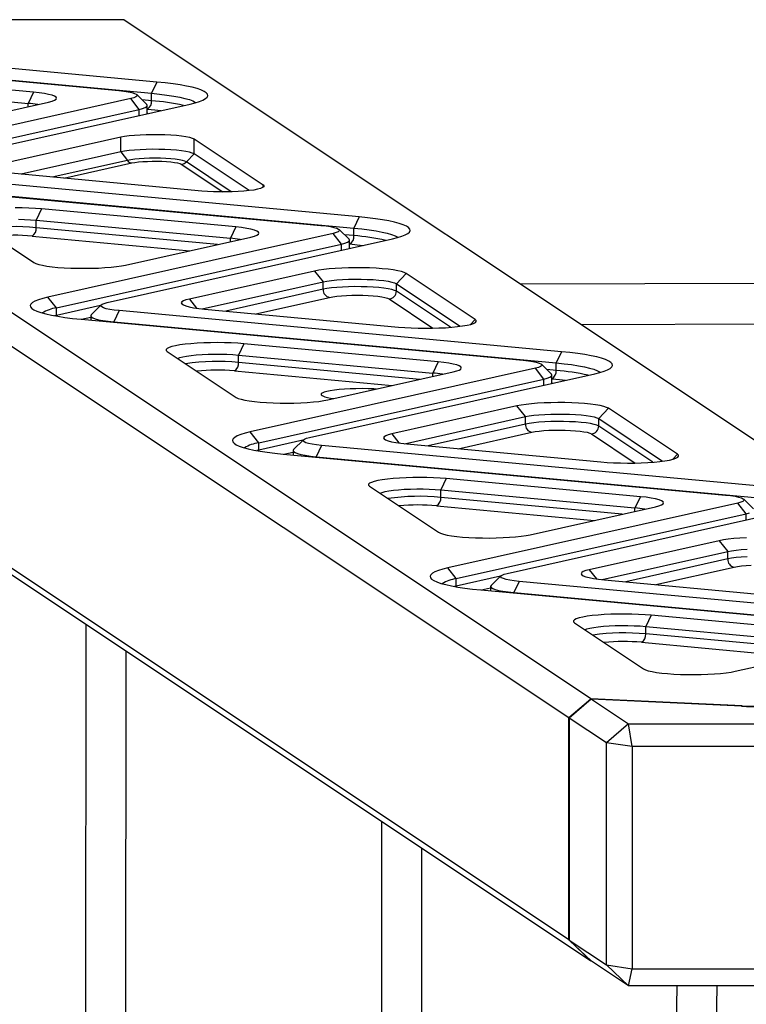
# Model space of a CAD drawing. Units: millimetres. Extents: x 10628 to 19780, y 7295 to 17138.
# Drawn here: x 12649 to 12937, y 14912 to 15303 of the extents above; entities that cross this region are included whole.
import ezdxf

# ---------------------------------------------------------------- set-up
doc = ezdxf.new("R2010")
doc.units = ezdxf.units.MM
doc.layers.add('Default', color=7, linetype='Continuous')

# ---------------------------------------------------------------- blocks, each defined once
blk = doc.blocks.new('SE5')
at = {"layer": 'Default', "color": 7, "linetype": 'Continuous'}
for p, q in [((12689.96, 15302.81), (12471.02, 15302.81)), ((12875.07, 15033.56), (12471.02, 15302.81)), ((12689.96, 15302.81), (13082.49, 15041.23)), ((12463.09, 15294.73), (12866.26, 15026.06)), ((12702.96, 15278.1), (12514.23, 15295.61)), ((12499.05, 15292.23), (12687.79, 15274.71)), ((12512.06, 15291.17), (12700.79, 15273.65)), ((12654.01, 15274.08), (12576.99, 15281.22)), ((12702.96, 15278.1), (12700.79, 15273.65)), ((12706.27, 15277.76), (12702.96, 15278.1)), ((12709.35, 15277.38), (12706.27, 15277.76)), ((12574.82, 15276.78), (12651.85, 15269.63)), ((12654.01, 15274.08), (12651.85, 15269.63)), ((12656.3, 15273.83), (12654.01, 15274.08)), ((12658.31, 15273.54), (12656.3, 15273.83)), ((12687.79, 15274.71), (12689.78, 15274.49)), ((12689.78, 15274.49), (12691.52, 15274.23)), ((12691.52, 15274.23), (12692.95, 15273.93)), ((12692.95, 15273.93), (12694.04, 15273.61)), ((12712.17, 15276.95), (12709.35, 15277.38)), ((12714.71, 15276.5), (12712.17, 15276.95)), ((12716.94, 15276.01), (12714.71, 15276.5)), ((12718.86, 15275.49), (12716.94, 15276.01)), ((12720.43, 15274.95), (12718.86, 15275.49)), ((12721.65, 15274.4), (12720.43, 15274.95)), ((12722.51, 15273.82), (12721.65, 15274.4)), ((12723, 15273.24), (12722.51, 15273.82)), ((12692.56, 15271.53), (12579.48, 15246.28)), ((12610.33, 15259.01), (12659.99, 15270.1)), ((12660.02, 15273.21), (12658.31, 15273.54)), ((12659.99, 15270.1), (12661.36, 15270.46)), ((12661.38, 15272.85), (12660.02, 15273.21)), ((12661.36, 15270.46), (12662.36, 15270.84)), ((12662.37, 15272.46), (12661.38, 15272.85)), ((12662.36, 15270.84), (12662.97, 15271.24)), ((12662.98, 15272.06), (12662.37, 15272.46)), ((12662.97, 15271.24), (12663.18, 15271.65)), ((12663.18, 15271.65), (12662.98, 15272.06)), ((12693.76, 15271.84), (12692.56, 15271.53)), ((12695.93, 15267.26), (12692.56, 15271.53)), ((12694.59, 15272.18), (12693.76, 15271.84)), ((12694.04, 15273.61), (12694.76, 15273.26)), ((12695.04, 15272.54), (12694.59, 15272.18)), ((12694.76, 15273.26), (12695.09, 15272.9)), ((12698.9, 15269.23), (12694.95, 15273.11)), ((12695.09, 15272.9), (12695.04, 15272.54)), ((12700.79, 15270.69), (12697.07, 15271.03)), ((12700.79, 15270.69), (12700.79, 15273.65)), ((12700.79, 15273.65), (12703.98, 15273.33)), ((12703.98, 15273.33), (12706.93, 15272.95)), ((12706.93, 15272.95), (12709.62, 15272.54)), ((12709.62, 15272.54), (12712.01, 15272.09)), ((12712.01, 15272.09), (12714.08, 15271.61)), ((12714.08, 15271.61), (12715.82, 15271.11)), ((12715.82, 15271.11), (12717.2, 15270.58)), ((12716.1, 15269.34), (12718.14, 15269.85)), ((12717.2, 15270.58), (12718.22, 15270.03)), ((12718.14, 15269.85), (12719.85, 15270.38)), ((12718.22, 15270.03), (12718.38, 15269.91)), ((12719.85, 15270.38), (12721.21, 15270.93)), ((12721.21, 15270.93), (12722.21, 15271.5)), ((12722.21, 15271.5), (12722.85, 15272.07)), ((12722.85, 15272.07), (12723.11, 15272.66)), ((12723.11, 15272.66), (12723, 15273.24)), ((12582.84, 15242.01), (12695.93, 15267.26)), ((12603.01, 15244.09), (12716.1, 15269.34)), ((12651.85, 15268.28), (12651.85, 15269.63)), ((12695.93, 15267.26), (12697.3, 15267.62)), ((12695.93, 15264.84), (12695.93, 15267.26)), ((12697.3, 15267.62), (12698.3, 15268)), ((12698.3, 15268), (12698.91, 15268.4)), ((12698.92, 15269.22), (12698.9, 15269.23)), ((12698.91, 15268.4), (12699.12, 15268.81)), ((12699.12, 15268.81), (12698.92, 15269.22)), ((12699.12, 15265.85), (12699.12, 15268.82)), ((12699.12, 15267.36), (12699.17, 15267.35)), ((12699.17, 15267.35), (12702.12, 15267.05)), ((12702.12, 15267.05), (12704.5, 15266.75)), ((12699.12, 15265.84), (12698.99, 15265.52)), ((12699.12, 15265.85), (12699.12, 15265.84)), ((12699.12, 15265.77), (12699.13, 15265.84)), ((12699.16, 15265.56), (12699.12, 15265.77)), ((12638.95, 15245.21), (12688.61, 15256.3)), ((12688.61, 15256.3), (12690.13, 15256.58)), ((12688.61, 15250.36), (12688.61, 15256.3)), ((12690.13, 15256.58), (12691.95, 15256.83)), ((12691.95, 15256.83), (12694.01, 15257.04)), ((12694.01, 15257.04), (12696.28, 15257.2)), ((12696.28, 15257.2), (12698.68, 15257.3)), ((12698.68, 15257.3), (12701.17, 15257.35)), ((12701.17, 15257.35), (12703.68, 15257.34)), ((12703.68, 15257.34), (12706.15, 15257.28)), ((12706.15, 15257.28), (12708.52, 15257.16)), ((12708.52, 15257.16), (12710.73, 15256.98)), ((12710.73, 15256.98), (12712.73, 15256.77)), ((12712.73, 15256.77), (12714.46, 15256.5)), ((12714.46, 15256.5), (12715.89, 15256.21)), ((12715.89, 15256.21), (12716.98, 15255.88)), ((12716.98, 15255.88), (12717.7, 15255.54)), ((12717.7, 15249.6), (12717.7, 15255.54)), ((12717.7, 15255.54), (12745.06, 15237.3)), ((12688.61, 15250.36), (12649.07, 15241.53)), ((12690.13, 15250.65), (12688.61, 15250.36)), ((12688.61, 15250.36), (12691.23, 15247.03)), ((12691.95, 15250.9), (12690.13, 15250.65)), ((12694.01, 15251.1), (12691.95, 15250.9)), ((12696.28, 15251.26), (12694.01, 15251.1)), ((12698.68, 15251.36), (12696.28, 15251.26)), ((12701.17, 15251.41), (12698.68, 15251.36)), ((12703.68, 15251.4), (12701.17, 15251.41)), ((12706.15, 15251.34), (12703.68, 15251.4)), ((12708.52, 15251.22), (12706.15, 15251.34)), ((12710.73, 15251.05), (12708.52, 15251.22)), ((12712.73, 15250.83), (12710.73, 15251.05)), ((12714.46, 15250.57), (12712.73, 15250.83)), ((12715.89, 15250.27), (12714.46, 15250.57)), ((12691.23, 15247.03), (12661.46, 15240.38)), ((12692.56, 15247.27), (12691.23, 15247.03)), ((12694.15, 15247.49), (12692.56, 15247.27)), ((12695.96, 15247.66), (12694.15, 15247.49)), ((12695.67, 15246.4), (12697.34, 15246.54)), ((12697.95, 15247.78), (12695.96, 15247.66)), ((12697.34, 15246.54), (12699.16, 15246.64)), ((12700.05, 15247.85), (12697.95, 15247.78)), ((12699.16, 15246.64), (12701.07, 15246.7)), ((12702.21, 15247.88), (12700.05, 15247.85)), ((12701.07, 15246.7), (12703.02, 15246.7)), ((12704.36, 15247.85), (12702.21, 15247.88)), ((12703.02, 15246.7), (12704.93, 15246.65)), ((12706.45, 15247.77), (12704.36, 15247.85)), ((12704.93, 15246.65), (12706.76, 15246.55)), ((12708.42, 15247.63), (12706.45, 15247.77)), ((12706.76, 15246.55), (12708.42, 15246.4)), ((12710.21, 15247.46), (12708.42, 15247.63)), ((12711.76, 15247.24), (12710.21, 15247.46)), ((12713.04, 15246.99), (12711.76, 15247.24)), ((12714.01, 15246.71), (12713.04, 15246.99)), ((12714.65, 15246.41), (12714.01, 15246.71)), ((12717.7, 15249.6), (12714.65, 15246.41)), ((12732.45, 15234.55), (12714.65, 15246.41)), ((12716.98, 15249.94), (12715.89, 15250.27)), ((12717.7, 15249.6), (12716.98, 15249.94)), ((12739.56, 15235.03), (12717.7, 15249.6)), ((12666, 15239.96), (12693.02, 15245.99)), ((12693.02, 15245.99), (12694.22, 15246.21)), ((12694.22, 15246.21), (12695.67, 15246.4)), ((12708.42, 15246.4), (12709.88, 15246.22)), ((12709.88, 15246.22), (12711.08, 15246)), ((12711.08, 15246), (12711.99, 15245.75)), ((12711.99, 15245.75), (12712.57, 15245.48)), ((12712.57, 15245.48), (12729.04, 15234.51)), ((12783.19, 15224.63), (12607.79, 15240.91)), ((12720.76, 15234.88), (12643.73, 15242.03)), ((12592.62, 15237.52), (12768.02, 15221.24)), ((12605.62, 15236.47), (12781.03, 15220.19)), ((12722.97, 15234.71), (12720.76, 15234.88)), ((12725.34, 15234.59), (12722.97, 15234.71)), ((12737.47, 15234.82), (12735.21, 15234.66)), ((12739.54, 15235.03), (12737.47, 15234.82)), ((12741.35, 15235.28), (12739.54, 15235.03)), ((12742.87, 15235.56), (12741.35, 15235.28)), ((12744.06, 15235.88), (12742.87, 15235.56)), ((12744.89, 15236.22), (12744.06, 15235.88)), ((12745.34, 15236.58), (12744.89, 15236.22)), ((12745.06, 15236.33), (12745.06, 15237.3)), ((12745.06, 15237.3), (12745.4, 15236.94)), ((12745.4, 15236.94), (12745.34, 15236.58)), ((12727.81, 15234.52), (12725.34, 15234.59)), ((12730.32, 15234.51), (12727.81, 15234.52)), ((12732.8, 15234.56), (12730.32, 15234.51)), ((12735.21, 15234.66), (12732.8, 15234.56)), ((12649.51, 15228.18), (12646.75, 15228.21)), ((12652.21, 15228.09), (12649.51, 15228.18)), ((12654.8, 15227.95), (12652.21, 15228.09)), ((12657.22, 15227.76), (12654.8, 15227.95)), ((12657.22, 15227.76), (12655.06, 15223.31)), ((12734.25, 15220.61), (12657.22, 15227.76)), ((12626.84, 15224.73), (12654.2, 15206.49)), ((12648.01, 15223.67), (12650.48, 15223.6)), ((12650.48, 15223.6), (12652.85, 15223.48)), ((12652.85, 15223.48), (12655.06, 15223.31)), ((12655.06, 15220.34), (12655.06, 15223.31)), ((12655.06, 15223.31), (12732.08, 15216.16)), ((12783.19, 15224.63), (12781.03, 15220.19)), ((12786.51, 15224.29), (12783.19, 15224.63)), ((12789.58, 15223.91), (12786.51, 15224.29)), ((12792.4, 15223.49), (12789.58, 15223.91)), ((12794.94, 15223.03), (12792.4, 15223.49)), ((12797.18, 15222.54), (12794.94, 15223.03)), ((12726.98, 15213.67), (12655.06, 15220.34)), ((12734.25, 15220.61), (12732.08, 15216.16)), ((12736.53, 15220.36), (12734.25, 15220.61)), ((12738.55, 15220.07), (12736.53, 15220.36)), ((12740.25, 15219.74), (12738.55, 15220.07)), ((12741.62, 15219.38), (12740.25, 15219.74)), ((12742.61, 15218.99), (12741.62, 15219.38)), ((12768.02, 15221.24), (12770.02, 15221.02)), ((12770.02, 15221.02), (12771.75, 15220.76)), ((12771.75, 15220.76), (12773.18, 15220.46)), ((12773.18, 15220.46), (12774.27, 15220.14)), ((12774.27, 15220.14), (12774.99, 15219.79)), ((12774.99, 15219.79), (12775.33, 15219.43)), ((12779.14, 15215.77), (12775.18, 15219.64)), ((12775.33, 15219.43), (12775.27, 15219.07)), ((12781.03, 15217.22), (12781.03, 15220.19)), ((12781.03, 15220.19), (12784.22, 15219.86)), ((12784.22, 15219.86), (12787.17, 15219.48)), ((12787.17, 15219.48), (12789.85, 15219.07)), ((12799.09, 15222.02), (12797.18, 15222.54)), ((12800.66, 15221.48), (12799.09, 15222.02)), ((12801.89, 15220.93), (12800.66, 15221.48)), ((12802.74, 15220.35), (12801.89, 15220.93)), ((12803.23, 15219.77), (12802.74, 15220.35)), ((12803.08, 15218.61), (12803.35, 15219.19)), ((12803.35, 15219.19), (12803.23, 15219.77)), ((12653.43, 15217.01), (12715.96, 15211.21)), ((12772.8, 15218.06), (12659.71, 15192.81)), ((12683.25, 15190.62), (12796.33, 15215.87)), ((12690.56, 15205.54), (12740.22, 15216.63)), ((12732.08, 15214.81), (12732.08, 15216.16)), ((12740.22, 15216.63), (12741.59, 15216.99)), ((12741.59, 15216.99), (12742.59, 15217.37)), ((12742.59, 15217.37), (12743.2, 15217.77)), ((12743.21, 15218.59), (12742.61, 15218.99)), ((12743.2, 15217.77), (12743.41, 15218.18)), ((12743.41, 15218.18), (12743.21, 15218.59)), ((12773.99, 15218.38), (12772.8, 15218.06)), ((12776.16, 15213.79), (12772.8, 15218.06)), ((12774.82, 15218.72), (12773.99, 15218.38)), ((12775.27, 15219.07), (12774.82, 15218.72)), ((12781.03, 15217.22), (12777.3, 15217.56)), ((12779.15, 15215.75), (12779.14, 15215.77)), ((12779.35, 15215.34), (12779.15, 15215.75)), ((12779.15, 15214.93), (12779.35, 15215.34)), ((12779.35, 15212.38), (12779.35, 15215.35)), ((12789.85, 15219.07), (12792.24, 15218.62)), ((12792.24, 15218.62), (12794.32, 15218.14)), ((12794.32, 15218.14), (12796.05, 15217.64)), ((12796.05, 15217.64), (12797.43, 15217.11)), ((12796.33, 15215.87), (12798.38, 15216.38)), ((12797.43, 15217.11), (12798.45, 15216.56)), ((12798.38, 15216.38), (12800.08, 15216.91)), ((12798.45, 15216.56), (12798.62, 15216.45)), ((12800.08, 15216.91), (12801.45, 15217.46)), ((12801.45, 15217.46), (12802.45, 15218.03)), ((12802.45, 15218.03), (12803.08, 15218.61)), ((12663.08, 15188.54), (12776.16, 15213.79)), ((12776.16, 15213.79), (12777.53, 15214.15)), ((12776.16, 15211.37), (12776.16, 15213.79)), ((12777.53, 15214.15), (12778.53, 15214.53)), ((12778.53, 15214.53), (12779.15, 15214.93)), ((12779.35, 15212.37), (12779.22, 15212.05)), ((12779.35, 15213.89), (12779.4, 15213.89)), ((12779.35, 15212.38), (12779.35, 15212.37)), ((12779.35, 15212.3), (12779.36, 15212.37)), ((12779.4, 15212.09), (12779.35, 15212.3)), ((12779.4, 15213.89), (12782.35, 15213.58)), ((12782.35, 15213.58), (12784.74, 15213.28)), ((12866.26, 14937.98), (12465.88, 15204.79)), ((12654.2, 15206.49), (12654.97, 15206.11)), ((12654.97, 15206.11), (12656.11, 15205.74)), ((12656.11, 15205.74), (12657.57, 15205.41)), ((12657.57, 15205.41), (12659.35, 15205.1)), ((12659.35, 15205.1), (12661.41, 15204.83)), ((12661.41, 15204.83), (12663.7, 15204.61)), ((12663.7, 15204.61), (12666.19, 15204.43)), ((12666.19, 15204.43), (12668.82, 15204.31)), ((12668.82, 15204.31), (12671.54, 15204.24)), ((12671.54, 15204.24), (12674.31, 15204.22)), ((12674.31, 15204.22), (12677.07, 15204.26)), ((12677.07, 15204.26), (12679.76, 15204.35)), ((12679.76, 15204.35), (12682.34, 15204.5)), ((12682.34, 15204.5), (12684.75, 15204.69)), ((12684.75, 15204.69), (12686.95, 15204.94)), ((12686.95, 15204.94), (12688.9, 15205.22)), ((12688.9, 15205.22), (12690.56, 15205.54)), ((12769.09, 15203.74), (12767.14, 15203.46)), ((12771.29, 15203.98), (12769.09, 15203.74)), ((12773.71, 15204.18), (12771.29, 15203.98)), ((12776.29, 15204.33), (12773.71, 15204.18)), ((12778.98, 15204.42), (12776.29, 15204.33)), ((12781.74, 15204.46), (12778.98, 15204.42)), ((12784.5, 15204.44), (12781.74, 15204.46)), ((12787.23, 15204.37), (12784.5, 15204.44)), ((12789.86, 15204.25), (12787.23, 15204.37)), ((12792.34, 15204.07), (12789.86, 15204.25)), ((12794.64, 15203.85), (12792.34, 15204.07)), ((12796.69, 15203.58), (12794.64, 15203.85)), ((12798.47, 15203.27), (12796.69, 15203.58)), ((12765.49, 15203.14), (12715.83, 15192.05)), ((12767.14, 15203.46), (12765.49, 15203.14)), ((12765.49, 15203.14), (12768.85, 15198.87)), ((12772.18, 15199.41), (12774.25, 15199.61)), ((12774.25, 15199.61), (12776.51, 15199.77)), ((12776.51, 15199.77), (12778.92, 15199.87)), ((12778.92, 15199.87), (12781.4, 15199.92)), ((12781.4, 15199.92), (12783.91, 15199.91)), ((12783.91, 15199.91), (12786.38, 15199.85)), ((12786.38, 15199.85), (12788.75, 15199.73)), ((12788.75, 15199.73), (12790.96, 15199.56)), ((12790.96, 15199.56), (12792.96, 15199.34)), ((12801.84, 15202.19), (12797.93, 15198.11)), ((12799.94, 15202.94), (12798.47, 15203.27)), ((12801.07, 15202.57), (12799.94, 15202.94)), ((12801.84, 15202.19), (12801.07, 15202.57)), ((12829.21, 15183.95), (12801.84, 15202.19)), ((12474.32, 15196.71), (12875.07, 14929.65)), ((12720.89, 15188.16), (12768.85, 15198.87)), ((12768.85, 15195.9), (12730.26, 15187.29)), ((12768.85, 15198.87), (12770.37, 15199.16)), ((12768.85, 15195.9), (12768.85, 15198.87)), ((12770.37, 15196.19), (12768.85, 15195.9)), ((12770.37, 15199.16), (12772.18, 15199.41)), ((12772.18, 15196.44), (12770.37, 15196.19)), ((12774.25, 15196.64), (12772.18, 15196.44)), ((12776.51, 15196.8), (12774.25, 15196.64)), ((12778.92, 15196.9), (12776.51, 15196.8)), ((12781.4, 15196.95), (12778.92, 15196.9)), ((12783.91, 15196.94), (12781.4, 15196.95)), ((12786.38, 15196.88), (12783.91, 15196.94)), ((12788.75, 15196.76), (12786.38, 15196.88)), ((12790.96, 15196.59), (12788.75, 15196.76)), ((12792.96, 15196.37), (12790.96, 15196.59)), ((12792.96, 15199.34), (12794.7, 15199.08)), ((12794.7, 15196.11), (12792.96, 15196.37)), ((12794.7, 15199.08), (12796.12, 15198.78)), ((12796.12, 15195.81), (12794.7, 15196.11)), ((12796.12, 15198.78), (12797.21, 15198.45)), ((12797.21, 15195.49), (12796.12, 15195.81)), ((12797.21, 15198.45), (12797.93, 15198.11)), ((12797.93, 15195.14), (12797.93, 15198.11)), ((12797.93, 15198.11), (12823.26, 15181.23)), ((13589.03, 15199.43), (12847.3, 15197.96)), ((12655.96, 15191.77), (12654.6, 15191.22)), ((12657.67, 15192.3), (12655.96, 15191.77)), ((12659.71, 15192.81), (12657.67, 15192.3)), ((12663.08, 15188.54), (12659.71, 15192.81)), ((12715.83, 15192.05), (12714.45, 15191.69)), ((12715.83, 15192.05), (12718.68, 15188.43)), ((12742.18, 15186.18), (12771.37, 15192.7)), ((12771.37, 15192.7), (12772.7, 15192.95)), ((12772.7, 15192.95), (12774.31, 15193.16)), ((12774.31, 15193.16), (12776.14, 15193.33)), ((12776.14, 15193.33), (12778.14, 15193.46)), ((12778.14, 15193.46), (12780.27, 15193.53)), ((12780.27, 15193.53), (12782.45, 15193.56)), ((12782.45, 15193.56), (12784.62, 15193.53)), ((12784.62, 15193.53), (12786.73, 15193.44)), ((12786.73, 15193.44), (12788.71, 15193.31)), ((12788.71, 15193.31), (12790.52, 15193.13)), ((12790.52, 15193.13), (12792.09, 15192.92)), ((12792.09, 15192.92), (12793.38, 15192.66)), ((12793.38, 15192.66), (12794.36, 15192.38)), ((12794.36, 15192.38), (12795, 15192.08)), ((12795, 15192.08), (12812.39, 15180.49)), ((12797.93, 15195.14), (12797.21, 15195.49)), ((12819.41, 15180.83), (12797.93, 15195.14)), ((12652.96, 15190.07), (12652.7, 15189.49)), ((12652.7, 15189.49), (12652.81, 15188.91)), ((12652.81, 15188.91), (12653.3, 15188.32)), ((12653.6, 15190.65), (12652.96, 15190.07)), ((12653.3, 15188.32), (12654.16, 15187.75)), ((12654.6, 15191.22), (12653.6, 15190.65)), ((12680.64, 15189.49), (12663.08, 15185.57)), ((12663.08, 15185.57), (12663.08, 15188.54)), ((12680.86, 15189.71), (12676.91, 15185.84)), ((12680.72, 15189.25), (12680.78, 15189.61)), ((12681.05, 15188.89), (12680.72, 15189.25)), ((12680.78, 15189.61), (12681.23, 15189.96)), ((12681.78, 15188.54), (12681.05, 15188.89)), ((12681.23, 15189.96), (12682.06, 15190.3)), ((12682.86, 15188.22), (12681.78, 15188.54)), ((12682.06, 15190.3), (12683.25, 15190.62)), ((12684.29, 15187.92), (12682.86, 15188.22)), ((12686.03, 15187.66), (12684.29, 15187.92)), ((12712.84, 15190.91), (12712.63, 15190.5)), ((12712.63, 15190.5), (12712.83, 15190.09)), ((12712.83, 15190.09), (12713.44, 15189.69)), ((12713.45, 15191.31), (12712.84, 15190.91)), ((12713.44, 15189.69), (12714.43, 15189.3)), ((12714.45, 15191.69), (12713.45, 15191.31)), ((12714.43, 15189.3), (12715.79, 15188.94)), ((12715.79, 15188.94), (12717.5, 15188.61)), ((12717.5, 15188.61), (12719.52, 15188.32)), ((12719.52, 15188.32), (12721.8, 15188.07)), ((12721.8, 15188.07), (12798.82, 15180.92)), ((12654.16, 15187.75), (12655.38, 15187.19)), ((12655.38, 15187.19), (12656.96, 15186.66)), ((12656.96, 15186.66), (12658.87, 15186.14)), ((12658.87, 15186.14), (12661.1, 15185.65)), ((12661.1, 15185.65), (12663.64, 15185.19)), ((12663.08, 15185.57), (12662.39, 15185.41)), ((12663.09, 15185.29), (12663.08, 15185.57)), ((12663.64, 15185.19), (12666.46, 15184.77)), ((12666.46, 15184.77), (12669.54, 15184.39)), ((12669.54, 15184.39), (12672.85, 15184.05)), ((12672.85, 15184.05), (12848.26, 15167.77)), ((12673.06, 15184.03), (12676.69, 15184.84)), ((12676.9, 15185.83), (12676.69, 15185.42)), ((12676.69, 15185.42), (12676.89, 15185.01)), ((12676.69, 15185.42), (12676.69, 15183.69)), ((12676.89, 15185.01), (12677.5, 15184.61)), ((12676.91, 15185.84), (12676.9, 15185.83)), ((12677.5, 15184.61), (12678.49, 15184.22)), ((12678.49, 15184.22), (12679.85, 15183.86)), ((12688.02, 15187.44), (12685.86, 15183)), ((12688.02, 15187.44), (12686.03, 15187.66)), ((12863.43, 15171.16), (12688.02, 15187.44)), ((12827.34, 15182), (12829.21, 15183.95)), ((12829.61, 15183.56), (12829.21, 15183.95)), ((12679.85, 15183.86), (12681.56, 15183.53)), ((12681.56, 15183.53), (12683.57, 15183.24)), ((12683.57, 15183.24), (12685.86, 15183)), ((12685.86, 15182.84), (12685.86, 15183)), ((12685.86, 15183), (12861.26, 15166.72)), ((12798.82, 15180.92), (12801.25, 15180.73)), ((12801.25, 15180.73), (12803.84, 15180.59)), ((12803.84, 15180.59), (12806.54, 15180.5)), ((12806.54, 15180.5), (12809.3, 15180.47)), ((12809.3, 15180.47), (12812.06, 15180.49)), ((12812.06, 15180.49), (12814.78, 15180.56)), ((12814.78, 15180.56), (12817.4, 15180.69)), ((12817.4, 15180.69), (12819.88, 15180.87)), ((12819.88, 15180.87), (12822.15, 15181.1)), ((12822.15, 15181.1), (12824.19, 15181.37)), ((12824.19, 15181.37), (12825.95, 15181.67)), ((12825.95, 15181.67), (12827.4, 15182.01)), ((12827.4, 15182.01), (12828.5, 15182.38)), ((12828.5, 15182.38), (12829.25, 15182.76)), ((12829.25, 15182.76), (12829.62, 15183.16)), ((12829.62, 15183.16), (12829.61, 15183.56)), ((12871.24, 15182.01), (13089.69, 15182.44)), ((12707.03, 15172.45), (12706.66, 15172.05)), ((12707.78, 15172.83), (12707.03, 15172.45)), ((12708.88, 15173.2), (12707.78, 15172.83)), ((12710.33, 15173.54), (12708.88, 15173.2)), ((12712.09, 15173.85), (12710.33, 15173.54)), ((12714.13, 15174.12), (12712.09, 15173.85)), ((12716.41, 15174.34), (12714.13, 15174.12)), ((12718.88, 15174.52), (12716.41, 15174.34)), ((12721.5, 15174.65), (12718.88, 15174.52)), ((12724.22, 15174.73), (12721.5, 15174.65)), ((12726.99, 15174.75), (12724.22, 15174.73)), ((12729.75, 15174.71), (12726.99, 15174.75)), ((12732.45, 15174.62), (12729.75, 15174.71)), ((12735.03, 15174.48), (12732.45, 15174.62)), ((12737.46, 15174.29), (12735.03, 15174.48)), ((12737.46, 15174.29), (12735.29, 15169.84)), ((12814.49, 15167.14), (12737.46, 15174.29)), ((12706.66, 15172.05), (12706.68, 15171.65)), ((12706.68, 15171.65), (12707.07, 15171.26)), ((12707.07, 15171.26), (12734.44, 15153.02)), ((12711.19, 15168.52), (12711.98, 15168.84)), ((12711.98, 15168.84), (12713.17, 15169.16)), ((12713.17, 15169.16), (12714.7, 15169.44)), ((12714.7, 15169.44), (12716.51, 15169.69)), ((12716.51, 15169.69), (12718.58, 15169.9)), ((12718.58, 15169.9), (12720.84, 15170.06)), ((12720.84, 15170.06), (12723.24, 15170.16)), ((12723.24, 15170.16), (12725.73, 15170.21)), ((12725.73, 15170.21), (12728.24, 15170.2)), ((12728.24, 15170.2), (12730.71, 15170.14)), ((12730.71, 15170.14), (12733.08, 15170.02)), ((12733.08, 15170.02), (12735.29, 15169.84)), ((12735.29, 15166.88), (12735.29, 15169.84)), ((12735.29, 15169.84), (12812.32, 15162.7)), ((12863.43, 15171.16), (12861.26, 15166.72)), ((12866.74, 15170.82), (12863.43, 15171.16)), ((12869.82, 15170.44), (12866.74, 15170.82)), ((12872.64, 15170.02), (12869.82, 15170.44)), ((12875.18, 15169.56), (12872.64, 15170.02)), ((12877.41, 15169.07), (12875.18, 15169.56)), ((12879.33, 15168.56), (12877.41, 15169.07)), ((12880.9, 15168.02), (12879.33, 15168.56)), ((12807.21, 15160.2), (12735.29, 15166.88)), ((12853.04, 15164.59), (12739.95, 15139.34)), ((12814.49, 15167.14), (12812.32, 15162.7)), ((12816.77, 15166.89), (12814.49, 15167.14)), ((12818.78, 15166.6), (12816.77, 15166.89)), ((12820.49, 15166.27), (12818.78, 15166.6)), ((12821.85, 15165.91), (12820.49, 15166.27)), ((12822.85, 15165.53), (12821.85, 15165.91)), ((12823.45, 15165.12), (12822.85, 15165.53)), ((12823.44, 15164.3), (12823.65, 15164.71)), ((12823.65, 15164.71), (12823.45, 15165.12)), ((12848.26, 15167.77), (12850.26, 15167.55)), ((12850.26, 15167.55), (12851.99, 15167.29)), ((12851.99, 15167.29), (12853.42, 15166.99)), ((12854.23, 15164.91), (12853.04, 15164.59)), ((12856.4, 15160.32), (12853.04, 15164.59)), ((12853.42, 15166.99), (12854.51, 15166.67)), ((12855.06, 15165.25), (12854.23, 15164.91)), ((12854.51, 15166.67), (12855.23, 15166.32)), ((12855.51, 15165.6), (12855.06, 15165.25)), ((12855.23, 15166.32), (12855.56, 15165.96)), ((12859.38, 15162.3), (12855.42, 15166.17)), ((12855.56, 15165.96), (12855.51, 15165.6)), ((12861.26, 15163.75), (12861.26, 15166.72)), ((12861.26, 15166.72), (12864.45, 15166.39)), ((12864.45, 15166.39), (12867.41, 15166.02)), ((12867.41, 15166.02), (12870.09, 15165.6)), ((12870.09, 15165.6), (12872.48, 15165.15)), ((12872.48, 15165.15), (12874.55, 15164.68)), ((12874.55, 15164.68), (12876.29, 15164.17)), ((12882.12, 15167.46), (12880.9, 15168.02)), ((12881.68, 15163.99), (12882.68, 15164.56)), ((12882.98, 15166.89), (12882.12, 15167.46)), ((12882.68, 15164.56), (12883.32, 15165.14)), ((12883.47, 15166.31), (12882.98, 15166.89)), ((12883.32, 15165.14), (12883.58, 15165.72)), ((12883.58, 15165.72), (12883.47, 15166.31)), ((12733.67, 15163.54), (12796.19, 15157.74)), ((12763.48, 15137.15), (12876.57, 15162.4)), ((12770.8, 15152.07), (12820.46, 15163.16)), ((12812.32, 15161.34), (12812.32, 15162.7)), ((12820.46, 15163.16), (12821.83, 15163.52)), ((12821.83, 15163.52), (12822.83, 15163.9)), ((12822.83, 15163.9), (12823.44, 15164.3)), ((12856.4, 15160.32), (12857.77, 15160.68)), ((12861.26, 15163.75), (12857.54, 15164.09)), ((12857.77, 15160.68), (12858.77, 15161.06)), ((12858.77, 15161.06), (12859.38, 15161.46)), ((12859.39, 15162.28), (12859.38, 15162.3)), ((12859.38, 15161.46), (12859.59, 15161.87)), ((12859.59, 15161.87), (12859.39, 15162.28)), ((12859.59, 15158.91), (12859.59, 15161.88)), ((12876.29, 15164.17), (12877.67, 15163.64)), ((12876.57, 15162.4), (12878.61, 15162.91)), ((12877.67, 15163.64), (12878.69, 15163.09)), ((12878.61, 15162.91), (12880.32, 15163.44)), ((12878.69, 15163.09), (12878.85, 15162.98)), ((12880.32, 15163.44), (12881.68, 15163.99)), ((12743.31, 15135.07), (12856.4, 15160.32)), ((12856.4, 15157.9), (12856.4, 15160.32)), ((12859.59, 15158.91), (12859.46, 15158.58)), ((12859.59, 15160.42), (12859.64, 15160.42)), ((12859.59, 15158.91), (12859.59, 15158.91)), ((12859.59, 15158.83), (12859.6, 15158.9)), ((12859.63, 15158.62), (12859.59, 15158.83)), ((12859.64, 15160.42), (12862.59, 15160.11)), ((12862.59, 15160.11), (12864.97, 15159.82)), ((12734.44, 15153.02), (12735.21, 15152.64)), ((12768.16, 15154.41), (12768.13, 15154.07)), ((12768.13, 15154.07), (12768.46, 15153.73)), ((12768.54, 15154.75), (12768.16, 15154.41)), ((12769.27, 15155.08), (12768.54, 15154.75)), ((12770.34, 15155.39), (12769.27, 15155.08)), ((12771.71, 15155.67), (12770.34, 15155.39)), ((12773.35, 15155.92), (12771.71, 15155.67)), ((12775.24, 15156.13), (12773.35, 15155.92)), ((12777.33, 15156.3), (12775.24, 15156.13)), ((12779.56, 15156.42), (12777.33, 15156.3)), ((12781.9, 15156.5), (12779.56, 15156.42)), ((12784.29, 15156.52), (12781.9, 15156.5)), ((12786.67, 15156.49), (12784.29, 15156.52)), ((12788.99, 15156.41), (12786.67, 15156.49)), ((12789.99, 15156.36), (12788.99, 15156.41)), ((12735.21, 15152.64), (12736.34, 15152.28)), ((12736.34, 15152.28), (12737.81, 15151.94)), ((12737.81, 15151.94), (12739.59, 15151.63)), ((12739.59, 15151.63), (12741.65, 15151.37)), ((12741.65, 15151.37), (12743.94, 15151.14)), ((12743.94, 15151.14), (12746.42, 15150.97)), ((12746.42, 15150.97), (12749.05, 15150.84)), ((12749.05, 15150.84), (12751.78, 15150.77)), ((12751.78, 15150.77), (12754.55, 15150.75)), ((12754.55, 15150.75), (12757.3, 15150.79)), ((12757.3, 15150.79), (12760, 15150.88)), ((12760, 15150.88), (12762.57, 15151.03)), ((12762.57, 15151.03), (12764.99, 15151.23)), ((12764.99, 15151.23), (12767.19, 15151.47)), ((12767.19, 15151.47), (12769.14, 15151.75)), ((12769.14, 15151.75), (12770.8, 15152.07)), ((12845.72, 15149.67), (12796.06, 15138.58)), ((12847.38, 15149.99), (12845.72, 15149.67)), ((12849.08, 15145.4), (12845.72, 15149.67)), ((12849.33, 15150.27), (12847.38, 15149.99)), ((12851.53, 15150.52), (12849.33, 15150.27)), ((12853.94, 15150.71), (12851.53, 15150.52)), ((12856.52, 15150.86), (12853.94, 15150.71)), ((12859.21, 15150.95), (12856.52, 15150.86)), ((12861.97, 15150.99), (12859.21, 15150.95)), ((12864.74, 15150.97), (12861.97, 15150.99)), ((12867.46, 15150.9), (12864.74, 15150.97)), ((12870.09, 15150.78), (12867.46, 15150.9)), ((12872.58, 15150.6), (12870.09, 15150.78)), ((12874.87, 15150.38), (12872.58, 15150.6)), ((12876.93, 15150.11), (12874.87, 15150.38)), ((12878.71, 15149.8), (12876.93, 15150.11)), ((12880.18, 15149.47), (12878.71, 15149.8)), ((12881.31, 15149.1), (12880.18, 15149.47)), ((12882.08, 15148.72), (12881.31, 15149.1)), ((12801.12, 15134.69), (12849.08, 15145.4)), ((12849.08, 15145.4), (12850.6, 15145.69)), ((12849.08, 15142.43), (12849.08, 15145.4)), ((12850.6, 15145.69), (12852.42, 15145.94)), ((12852.42, 15145.94), (12854.48, 15146.14)), ((12854.48, 15146.14), (12856.75, 15146.3)), ((12856.75, 15146.3), (12859.15, 15146.4)), ((12859.15, 15146.4), (12861.64, 15146.45)), ((12861.64, 15146.45), (12864.15, 15146.44)), ((12864.15, 15146.44), (12866.62, 15146.38)), ((12866.62, 15146.38), (12868.99, 15146.26)), ((12868.99, 15146.26), (12871.2, 15146.09)), ((12871.2, 15146.09), (12873.2, 15145.87)), ((12873.2, 15145.87), (12874.93, 15145.61)), ((12874.93, 15145.61), (12876.36, 15145.31)), ((12876.36, 15145.31), (12877.45, 15144.99)), ((12877.45, 15144.99), (12878.17, 15144.64)), ((12878.17, 15144.64), (12882.08, 15148.72)), ((12909.45, 15130.48), (12882.08, 15148.72)), ((12849.08, 15142.43), (12810.5, 15133.82)), ((12850.6, 15142.72), (12849.08, 15142.43)), ((12852.42, 15142.97), (12850.6, 15142.72)), ((12854.48, 15143.18), (12852.42, 15142.97)), ((12856.75, 15143.33), (12854.48, 15143.18)), ((12859.15, 15143.44), (12856.75, 15143.33)), ((12861.64, 15143.48), (12859.15, 15143.44)), ((12864.15, 15143.48), (12861.64, 15143.48)), ((12866.62, 15143.41), (12864.15, 15143.48)), ((12868.99, 15143.29), (12866.62, 15143.41)), ((12871.2, 15143.12), (12868.99, 15143.29)), ((12873.2, 15142.9), (12871.2, 15143.12)), ((12874.93, 15142.64), (12873.2, 15142.9)), ((12876.36, 15142.34), (12874.93, 15142.64)), ((12877.45, 15142.02), (12876.36, 15142.34)), ((12878.17, 15141.67), (12877.45, 15142.02)), ((12878.17, 15141.67), (12878.17, 15144.64)), ((12878.17, 15144.64), (12903.49, 15127.76)), ((12899.64, 15127.36), (12878.17, 15141.67)), ((12733.83, 15137.18), (12733.2, 15136.61)), ((12734.84, 15137.75), (12733.83, 15137.18)), ((12736.2, 15138.3), (12734.84, 15137.75)), ((12737.91, 15138.83), (12736.2, 15138.3)), ((12739.95, 15139.34), (12737.91, 15138.83)), ((12743.31, 15135.07), (12739.95, 15139.34)), ((12762.29, 15136.84), (12763.48, 15137.15)), ((12793.08, 15137.44), (12792.87, 15137.03)), ((12793.69, 15137.84), (12793.08, 15137.44)), ((12794.69, 15138.22), (12793.69, 15137.84)), ((12796.06, 15138.58), (12794.69, 15138.22)), ((12796.06, 15138.58), (12798.91, 15134.96)), ((12822.41, 15132.71), (12851.6, 15139.23)), ((12851.6, 15139.23), (12852.94, 15139.48)), ((12852.94, 15139.48), (12854.54, 15139.69)), ((12854.54, 15139.69), (12856.37, 15139.86)), ((12856.37, 15139.86), (12858.38, 15139.99)), ((12858.38, 15139.99), (12860.5, 15140.06)), ((12860.5, 15140.06), (12862.68, 15140.09)), ((12862.68, 15140.09), (12864.86, 15140.06)), ((12864.86, 15140.06), (12866.97, 15139.97)), ((12866.97, 15139.97), (12868.95, 15139.84)), ((12868.95, 15139.84), (12870.75, 15139.67)), ((12870.75, 15139.67), (12872.32, 15139.45)), ((12872.32, 15139.45), (12873.62, 15139.19)), ((12873.62, 15139.19), (12874.6, 15138.91)), ((12874.6, 15138.91), (12875.24, 15138.61)), ((12875.24, 15138.61), (12892.63, 15127.02)), ((12733.2, 15136.61), (12732.94, 15136.02)), ((12732.94, 15136.02), (12733.05, 15135.44)), ((12733.05, 15135.44), (12733.54, 15134.86)), ((12733.54, 15134.86), (12734.4, 15134.28)), ((12734.4, 15134.28), (12735.62, 15133.73)), ((12735.62, 15133.73), (12737.19, 15133.19)), ((12737.19, 15133.19), (12739.1, 15132.67)), ((12760.87, 15136.02), (12743.31, 15132.1)), ((12743.31, 15132.1), (12743.31, 15135.07)), ((12761.1, 15136.24), (12757.14, 15132.37)), ((12760.95, 15135.78), (12761.01, 15136.14)), ((12761.29, 15135.42), (12760.95, 15135.78)), ((12761.01, 15136.14), (12761.46, 15136.49)), ((12762.01, 15135.07), (12761.29, 15135.42)), ((12761.46, 15136.49), (12762.29, 15136.84)), ((12763.1, 15134.75), (12762.01, 15135.07)), ((12764.53, 15134.45), (12763.1, 15134.75)), ((12766.26, 15134.19), (12764.53, 15134.45)), ((12768.26, 15133.97), (12766.09, 15129.53)), ((12768.26, 15133.97), (12766.26, 15134.19)), ((12943.67, 15117.69), (12768.26, 15133.97)), ((12792.87, 15137.03), (12793.07, 15136.62)), ((12793.07, 15136.62), (12793.67, 15136.22)), ((12793.67, 15136.22), (12794.67, 15135.83)), ((12794.67, 15135.83), (12796.03, 15135.47)), ((12796.03, 15135.47), (12797.74, 15135.14)), ((12797.74, 15135.14), (12799.75, 15134.85)), ((12799.75, 15134.85), (12802.03, 15134.6)), ((12802.03, 15134.6), (12879.06, 15127.46)), ((12739.1, 15132.67), (12741.34, 15132.18)), ((12741.34, 15132.18), (12743.88, 15131.72)), ((12743.31, 15132.1), (12742.62, 15131.94)), ((12743.32, 15131.82), (12743.31, 15132.1)), ((12743.88, 15131.72), (12746.7, 15131.3)), ((12746.7, 15131.3), (12749.78, 15130.92)), ((12749.78, 15130.92), (12753.09, 15130.58)), ((12753.09, 15130.58), (12928.49, 15114.3)), ((12753.3, 15130.56), (12756.93, 15131.37)), ((12757.14, 15132.36), (12756.93, 15131.95)), ((12756.93, 15131.95), (12757.13, 15131.54)), ((12756.93, 15131.95), (12756.93, 15130.23)), ((12757.13, 15131.54), (12757.73, 15131.14)), ((12757.14, 15132.37), (12757.14, 15132.36)), ((12757.73, 15131.14), (12758.72, 15130.76)), ((12758.72, 15130.76), (12760.09, 15130.39)), ((12760.09, 15130.39), (12761.8, 15130.07)), ((12761.8, 15130.07), (12763.81, 15129.77)), ((12763.81, 15129.77), (12766.09, 15129.53)), ((12766.09, 15129.38), (12766.09, 15129.53)), ((12766.09, 15129.53), (12941.5, 15113.25)), ((12907.57, 15128.53), (12909.45, 15130.48)), ((12908.74, 15128.91), (12909.49, 15129.29)), ((12909.84, 15130.09), (12909.45, 15130.48)), ((12909.49, 15129.29), (12909.85, 15129.69)), ((12909.85, 15129.69), (12909.84, 15130.09)), ((12879.06, 15127.46), (12881.49, 15127.26)), ((12881.49, 15127.26), (12884.07, 15127.12)), ((12884.07, 15127.12), (12886.77, 15127.03)), ((12886.77, 15127.03), (12889.53, 15127)), ((12889.53, 15127), (12892.3, 15127.02)), ((12892.3, 15127.02), (12895.02, 15127.09)), ((12895.02, 15127.09), (12897.64, 15127.22)), ((12897.64, 15127.22), (12900.11, 15127.4)), ((12900.11, 15127.4), (12902.39, 15127.63)), ((12902.39, 15127.63), (12904.43, 15127.9)), ((12904.43, 15127.9), (12906.19, 15128.2)), ((12906.19, 15128.2), (12907.63, 15128.54)), ((12907.63, 15128.54), (12908.74, 15128.91)), ((12787.27, 15118.98), (12786.9, 15118.58)), ((12786.9, 15118.58), (12786.91, 15118.19)), ((12786.91, 15118.19), (12787.31, 15117.79)), ((12788.01, 15119.36), (12787.27, 15118.98)), ((12787.31, 15117.79), (12814.67, 15099.55)), ((12789.12, 15119.73), (12788.01, 15119.36)), ((12790.57, 15120.07), (12789.12, 15119.73)), ((12792.33, 15120.38), (12790.57, 15120.07)), ((12794.36, 15120.65), (12792.33, 15120.38)), ((12796.64, 15120.87), (12794.36, 15120.65)), ((12799.11, 15121.05), (12796.64, 15120.87)), ((12801.74, 15121.18), (12799.11, 15121.05)), ((12804.46, 15121.26), (12801.74, 15121.18)), ((12807.22, 15121.28), (12804.46, 15121.26)), ((12809.98, 15121.24), (12807.22, 15121.28)), ((12812.68, 15121.15), (12809.98, 15121.24)), ((12815.27, 15121.01), (12812.68, 15121.15)), ((12817.69, 15120.82), (12815.27, 15121.01)), ((12817.69, 15120.82), (12815.53, 15116.38)), ((12894.72, 15113.67), (12817.69, 15120.82)), ((12791.42, 15115.05), (12792.22, 15115.37)), ((12792.22, 15115.37), (12793.41, 15115.69)), ((12793.41, 15115.69), (12794.93, 15115.98)), ((12794.93, 15115.98), (12796.75, 15116.23)), ((12796.75, 15116.23), (12798.81, 15116.43)), ((12798.81, 15116.43), (12801.07, 15116.59)), ((12801.07, 15116.59), (12803.48, 15116.69)), ((12803.48, 15116.69), (12805.97, 15116.74)), ((12805.97, 15116.74), (12808.48, 15116.73)), ((12808.48, 15116.73), (12810.95, 15116.67)), ((12810.95, 15116.67), (12813.32, 15116.55)), ((12813.32, 15116.55), (12815.53, 15116.38)), ((12815.53, 15113.41), (12815.53, 15116.38)), ((12815.53, 15116.38), (12892.55, 15109.23)), ((12894.72, 15113.67), (12892.55, 15109.23)), ((12897, 15113.42), (12894.72, 15113.67)), ((12928.49, 15114.3), (12930.49, 15114.08)), ((12930.49, 15114.08), (12932.23, 15113.82)), ((12932.23, 15113.82), (12933.65, 15113.53)), ((12813.9, 15110.08), (12876.43, 15104.27)), ((12887.45, 15106.73), (12815.53, 15113.41)), ((12933.27, 15111.12), (12818.33, 15085.45)), ((12899.02, 15113.13), (12897, 15113.42)), ((12900.72, 15112.8), (12899.02, 15113.13)), ((12900.69, 15109.69), (12902.06, 15110.05)), ((12902.09, 15112.44), (12900.72, 15112.8)), ((12902.06, 15110.05), (12903.07, 15110.43)), ((12903.08, 15112.06), (12902.09, 15112.44)), ((12903.07, 15110.43), (12903.68, 15110.84)), ((12903.68, 15111.66), (12903.08, 15112.06)), ((12903.88, 15111.25), (12903.68, 15111.66)), ((12903.68, 15110.84), (12903.88, 15111.25)), ((12934.46, 15111.44), (12933.27, 15111.12)), ((12936.63, 15106.85), (12933.27, 15111.12)), ((12933.65, 15113.53), (12934.74, 15113.2)), ((12935.29, 15111.78), (12934.46, 15111.44)), ((12934.74, 15113.2), (12935.46, 15112.85)), ((12935.74, 15112.13), (12935.29, 15111.78)), ((12935.46, 15112.85), (12935.8, 15112.5)), ((12939.61, 15108.83), (12935.65, 15112.7)), ((12935.8, 15112.5), (12935.74, 15112.13)), ((12821.69, 15081.18), (12936.63, 15106.85)), ((12841.86, 15083.27), (12956.8, 15108.94)), ((12851.03, 15098.6), (12900.69, 15109.69)), ((12892.55, 15107.87), (12892.55, 15109.23)), ((12936.63, 15106.85), (12938, 15107.21)), ((12936.63, 15104.43), (12936.63, 15106.85)), ((12814.67, 15099.55), (12815.45, 15099.17)), ((12815.45, 15099.17), (12816.58, 15098.81)), ((12816.58, 15098.81), (12818.05, 15098.47)), ((12818.05, 15098.47), (12819.83, 15098.16)), ((12819.83, 15098.16), (12821.88, 15097.9)), ((12847.43, 15098), (12849.37, 15098.28)), ((12849.37, 15098.28), (12851.03, 15098.6)), ((12821.88, 15097.9), (12824.17, 15097.67)), ((12824.17, 15097.67), (12826.66, 15097.5)), ((12826.66, 15097.5), (12829.29, 15097.37)), ((12829.29, 15097.37), (12832.02, 15097.3)), ((12832.02, 15097.3), (12834.78, 15097.28)), ((12834.78, 15097.28), (12837.54, 15097.32)), ((12837.54, 15097.32), (12840.23, 15097.42)), ((12840.23, 15097.42), (12842.81, 15097.56)), ((12842.81, 15097.56), (12845.22, 15097.76)), ((12845.22, 15097.76), (12847.43, 15098)), ((12925.96, 15096.2), (12874.44, 15084.7)), ((12927.61, 15096.52), (12925.96, 15096.2)), ((12925.96, 15096.2), (12929.32, 15091.93)), ((12929.56, 15096.81), (12927.61, 15096.52)), ((12931.77, 15097.05), (12929.56, 15096.81)), ((12934.18, 15097.24), (12931.77, 15097.05)), ((12936.76, 15097.39), (12934.18, 15097.24)), ((12879.5, 15080.81), (12929.32, 15091.93)), ((12929.32, 15091.93), (12930.84, 15092.22)), ((12929.32, 15088.96), (12929.32, 15091.93)), ((12930.84, 15092.22), (12932.66, 15092.47)), ((12932.66, 15092.47), (12934.72, 15092.68)), ((12934.72, 15092.68), (12936.98, 15092.83)), ((12929.32, 15088.96), (12888.88, 15079.93)), ((12930.84, 15089.25), (12929.32, 15088.96)), ((12932.66, 15089.5), (12930.84, 15089.25)), ((12934.72, 15089.71), (12932.66, 15089.5)), ((12936.98, 15089.86), (12934.72, 15089.71)), ((12934.78, 15086.22), (12936.61, 15086.4)), ((12936.61, 15086.4), (12938.62, 15086.52)), ((12811.57, 15082.72), (12811.31, 15082.14)), ((12812.21, 15083.3), (12811.57, 15082.72)), ((12813.21, 15083.87), (12812.21, 15083.3)), ((12814.57, 15084.42), (12813.21, 15083.87)), ((12816.28, 15084.95), (12814.57, 15084.42)), ((12818.33, 15085.45), (12816.28, 15084.95)), ((12821.69, 15081.18), (12818.33, 15085.45)), ((12839.39, 15082.26), (12839.84, 15082.61)), ((12839.84, 15082.61), (12840.67, 15082.95)), ((12840.67, 15082.95), (12841.86, 15083.27)), ((12871.45, 15083.55), (12871.25, 15083.14)), ((12871.25, 15083.14), (12871.45, 15082.73)), ((12872.06, 15083.95), (12871.45, 15083.55)), ((12871.45, 15082.73), (12872.05, 15082.33)), ((12873.07, 15084.34), (12872.06, 15083.95)), ((12874.44, 15084.7), (12873.07, 15084.34)), ((12874.44, 15084.7), (12877.29, 15081.08)), ((12900.79, 15078.83), (12931.84, 15085.76)), ((12931.84, 15085.76), (12933.17, 15086.01)), ((12933.17, 15086.01), (12934.78, 15086.22)), ((12811.31, 15082.14), (12811.43, 15081.55)), ((12811.43, 15081.55), (12811.91, 15080.97)), ((12811.91, 15080.97), (12812.77, 15080.4)), ((12812.77, 15080.4), (12813.99, 15079.84)), ((12813.99, 15079.84), (12815.57, 15079.3)), ((12815.57, 15079.3), (12817.48, 15078.79)), ((12817.48, 15078.79), (12819.72, 15078.3)), ((12839.25, 15082.14), (12821.69, 15078.22)), ((12821.69, 15078.22), (12821.69, 15081.18)), ((12839.48, 15082.36), (12835.52, 15078.48)), ((12839.33, 15081.89), (12839.39, 15082.26)), ((12839.67, 15081.54), (12839.33, 15081.89)), ((12840.39, 15081.19), (12839.67, 15081.54)), ((12841.48, 15080.86), (12840.39, 15081.19)), ((12842.91, 15080.57), (12841.48, 15080.86)), ((12844.64, 15080.31), (12842.91, 15080.57)), ((12846.64, 15080.09), (12844.47, 15075.64)), ((12846.64, 15080.09), (12844.64, 15080.31)), ((13024.93, 15063.54), (12846.64, 15080.09)), ((12872.05, 15082.33), (12873.04, 15081.95)), ((12873.04, 15081.95), (12874.41, 15081.59)), ((12874.41, 15081.59), (12876.11, 15081.26)), ((12876.11, 15081.26), (12878.13, 15080.97)), ((12878.13, 15080.97), (12880.41, 15080.72)), ((12880.41, 15080.72), (12960.32, 15073.3)), ((12819.72, 15078.3), (12822.25, 15077.84)), ((12821.69, 15078.22), (12821, 15078.06)), ((12821.7, 15077.93), (12821.69, 15078.22)), ((12822.25, 15077.84), (12825.07, 15077.42)), ((12825.07, 15077.42), (12828.15, 15077.04)), ((12828.15, 15077.04), (12831.46, 15076.7)), ((12831.46, 15076.7), (13009.75, 15060.15)), ((12831.67, 15076.68), (12835.31, 15077.49)), ((12835.51, 15078.48), (12835.31, 15078.07)), ((12835.31, 15078.07), (12835.51, 15077.66)), ((12835.31, 15078.06), (12835.31, 15076.34)), ((12835.52, 15078.48), (12835.51, 15078.48)), ((12835.51, 15077.66), (12836.11, 15077.26)), ((12836.11, 15077.26), (12837.1, 15076.87)), ((12837.1, 15076.87), (12838.47, 15076.51)), ((12838.47, 15076.51), (12840.17, 15076.18)), ((12840.17, 15076.18), (12842.19, 15075.89)), ((12842.19, 15075.89), (12844.47, 15075.64)), ((12844.47, 15075.49), (12844.47, 15075.64)), ((12844.47, 15075.64), (13022.76, 15059.1)), ((12880.37, 15066.9), (12877.9, 15066.72)), ((12883, 15067.03), (12880.37, 15066.9)), ((12885.72, 15067.11), (12883, 15067.03)), ((12888.48, 15067.13), (12885.72, 15067.11)), ((12891.24, 15067.09), (12888.48, 15067.13)), ((12893.94, 15067), (12891.24, 15067.09)), ((12896.53, 15066.86), (12893.94, 15067)), ((12898.95, 15066.67), (12896.53, 15066.86)), ((12674.83, 15063.09), (12673.27, 13332.09)), ((12868.53, 15064.83), (12868.16, 15064.43)), ((12868.16, 15064.43), (12868.17, 15064.03)), ((12868.17, 15064.03), (12868.57, 15063.64)), ((12869.27, 15065.21), (12868.53, 15064.83)), ((12868.57, 15063.64), (12895.93, 15045.4)), ((12870.38, 15065.58), (12869.27, 15065.21)), ((12871.83, 15065.92), (12870.38, 15065.58)), ((12873.59, 15066.23), (12871.83, 15065.92)), ((12875.62, 15066.5), (12873.59, 15066.23)), ((12877.9, 15066.72), (12875.62, 15066.5)), ((12898.95, 15066.67), (12896.79, 15062.22)), ((12975.98, 15059.52), (12898.95, 15066.67)), ((12872.68, 15060.9), (12873.48, 15061.22)), ((12873.48, 15061.22), (12874.67, 15061.54)), ((12874.67, 15061.54), (12876.19, 15061.82)), ((12876.19, 15061.82), (12878.01, 15062.07)), ((12878.01, 15062.07), (12880.07, 15062.28)), ((12880.07, 15062.28), (12882.33, 15062.44)), ((12882.33, 15062.44), (12884.74, 15062.54)), ((12884.74, 15062.54), (12887.23, 15062.59)), ((12887.23, 15062.59), (12889.74, 15062.58)), ((12889.74, 15062.58), (12892.21, 15062.52)), ((12892.21, 15062.52), (12894.58, 15062.4)), ((12894.58, 15062.4), (12896.79, 15062.22)), ((12896.79, 15059.26), (12896.79, 15062.22)), ((12896.79, 15062.22), (12973.81, 15055.08)), ((12968.71, 15052.58), (12896.79, 15059.26)), ((12895.16, 15055.92), (12957.69, 15050.12)), ((12932.29, 15044.45), (12981.95, 15055.54)), ((12690.31, 14488.03), (12690.82, 15052.43)), ((12895.93, 15045.4), (12896.71, 15045.02)), ((12896.71, 15045.02), (12897.84, 15044.66)), ((12897.84, 15044.66), (12899.31, 15044.32)), ((12899.31, 15044.32), (12901.09, 15044.01)), ((12901.09, 15044.01), (12903.14, 15043.74)), ((12903.14, 15043.74), (12905.43, 15043.52)), ((12905.43, 15043.52), (12907.92, 15043.35)), ((12921.49, 15043.26), (12924.07, 15043.41)), ((12924.07, 15043.41), (12926.48, 15043.61)), ((12926.48, 15043.61), (12928.69, 15043.85)), ((12928.69, 15043.85), (12930.63, 15044.13)), ((12930.63, 15044.13), (12932.29, 15044.45)), ((12907.92, 15043.35), (12910.55, 15043.22)), ((12910.55, 15043.22), (12913.28, 15043.15)), ((12913.28, 15043.15), (12916.04, 15043.13)), ((12916.04, 15043.13), (12918.8, 15043.17)), ((12918.8, 15043.17), (12921.49, 15043.26)), ((12866.26, 15026.06), (12875.07, 15033.56)), ((12875.22, 15033.34), (12866.49, 15025.91)), ((12935.09, 15030.72), (12875.07, 15033.56)), ((12875.31, 15033.4), (12875.22, 15033.34)), ((12934.83, 15030.59), (12875.31, 15033.4)), ((12875.31, 15033.4), (12889.94, 15023.65)), ((12935.09, 15030.58), (12935.09, 15030.72)), ((12866.26, 14937.98), (12866.26, 15026.06)), ((12866.49, 15025.91), (12866.47, 15025.84)), ((12866.47, 15025.84), (12866.47, 14937.92)), ((12881.28, 15016.05), (12866.49, 15025.91)), ((12889.94, 15023.65), (12881.28, 15016.05)), ((12889.94, 15023.65), (14285.03, 15023.65)), ((12891.48, 15014.58), (12889.94, 15023.65)), ((12881.28, 14927.97), (12881.28, 15016.05)), ((12891.48, 15014.58), (12881.28, 15016.05)), ((12891.48, 15014.58), (12891.48, 14926.5)), ((14283.49, 15014.58), (12891.48, 15014.58)), ((12792.01, 14985), (12792.59, 13411.51)), ((12808.2, 14482.01), (12808.02, 14974.34)), ((12875.07, 14929.65), (12866.26, 14937.98)), ((12866.47, 14937.92), (12866.49, 14937.83)), ((12866.49, 14937.83), (12875.22, 14929.57)), ((12866.49, 14937.83), (12881.28, 14927.97)), ((12875.14, 14929.65), (12875.07, 14929.65)), ((12875.22, 14929.57), (12875.31, 14929.49)), ((12889.94, 14919.74), (12875.31, 14929.49)), ((12881.28, 14927.97), (12889.94, 14919.74)), ((12881.28, 14927.97), (12891.48, 14926.5)), ((12889.94, 14919.74), (12891.48, 14926.5)), ((12891.48, 14926.5), (14283.49, 14926.5)), ((12909.14, 14919.74), (12880.04, 13469.72)), ((13139.94, 14919.74), (12889.94, 14919.74)), ((12916.83, 14505.74), (12925.14, 14919.74))]:
    blk.add_line(p, q, dxfattribs=at)
for centre, radius, start, end in [((12697.48, 15270.24), 3.34, 300.3053, 7.6787), ((12693.36, 15177.48), 93.51, 77.5272, 85.444), ((12648.2, 15226.64), 43.15, 80.0204, 85.1564), ((12693.33, 15248.59), 2.62, 216.653, 263.0764), ((12712.47, 15248.49), 3.01, 272.0463, 316.4617), ((12646.52, 15131.47), 89.28, 84.5163, 97.9961), ((12651.74, 15219.9), 3.34, 300.3025, 7.6748), ((12646.42, 15137.11), 80.21, 84.9844, 95.6392), ((12728.54, 15173.95), 42.37, 79.9695, 85.2003), ((12777.72, 15216.77), 3.34, 300.3078, 7.6762), ((12773.6, 15124.01), 93.5, 77.5269, 85.444), ((12771.94, 15195.74), 3.09, 176.993, 259.4295), ((12794.87, 15195.14), 3.06, 272.4089, 0.0298), ((12665.71, 15172.29), 16.46, 99.2018, 120.1871), ((12726.76, 15078), 89.28, 84.5169, 97.9968), ((12731.98, 15166.43), 3.34, 300.3142, 7.673), ((12726.65, 15083.64), 80.21, 84.9845, 95.6391), ((12808.67, 15119.7), 43.15, 80.0204, 85.1564), ((12857.95, 15163.3), 3.34, 300.312, 7.6719), ((12853.83, 15070.46), 93.58, 77.5315, 85.4418), ((12773.99, 15165.78), 13.26, 245.3496, 265.6389), ((12852.17, 15142.27), 3.09, 176.9935, 259.4249), ((12875.11, 15141.67), 3.06, 272.4089, 0.0344), ((12745.94, 15118.81), 16.47, 99.2024, 120.1822), ((12807, 15024.54), 89.28, 84.5169, 97.9968), ((12806.89, 15030.2), 80.18, 84.9824, 95.6413), ((12812.21, 15112.96), 3.34, 300.3142, 7.673), ((12888.9, 15066.14), 43.24, 80.026, 85.1508), ((12932.41, 15088.8), 3.09, 176.9958, 259.4252), ((12824.32, 15064.93), 16.47, 99.2024, 120.1822), ((12888.26, 14970.38), 89.28, 84.5169, 97.9968), ((12893.48, 15058.81), 3.34, 300.3053, 7.6787), ((12888.15, 14976.02), 80.21, 84.9854, 95.6401), ((12946.97, 15388.45), 358.07, 268.0558, 273.0914), ((12946.98, 15381.88), 351.36, 268.0612, 273.09)]:
    blk.add_arc(centre, radius, start, end, dxfattribs=at)
blk = doc.blocks.new('SE4')
at = {"layer": 'Default'}
blk.add_blockref('SE5', (0, 0), dxfattribs=at)
blk = doc.blocks.new('SE3')
blk.add_blockref('SE4', (0, 0))
blk = doc.blocks.new('SE2')
at = {"layer": 'Default'}
blk.add_blockref('SE3', (0, 0), dxfattribs=at)
blk = doc.blocks.new('SE1')
blk.add_blockref('SE2', (0, 0))
blk = doc.blocks.new('SE')
at = {"layer": 'Default'}
blk.add_blockref('SE1', (0, 0), dxfattribs=at)

msp = doc.modelspace()

# ---------------------------------------------------------------- block references
msp.add_blockref('SE', (0, 0))

doc.saveas('drawing.dxf')
